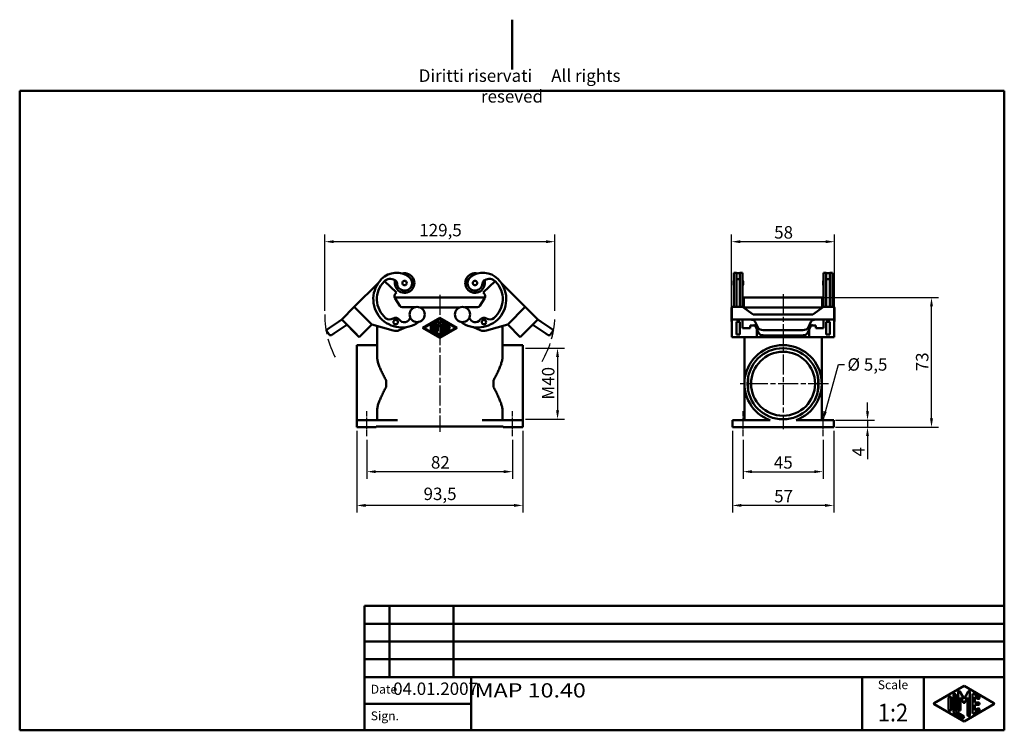
# Model space of a CAD drawing. Extents: x 20 to 574, y 20 to 420.
import ezdxf
from ezdxf.enums import TextEntityAlignment as Align

# ---------------------------------------------------------------- set-up
doc = ezdxf.new("R2010")
doc.units = 0
doc.header["$LTSCALE"] = 2
for name, pattern in [('CHAIN', [0.3543, 0.2362, -0.0295, 0.0591, -0.0295]), ('DASH_DOT', [0.37, 0.24, -0.06, 0.01, -0.06]), ('DASHED_SPACE', [0.2067, 0.1654, -0.0413])]:
    doc.linetypes.add(name, pattern=pattern)
for name, color, linetype, lineweight in [('Bemaßungen(TC_020513_DIN)', 7, 'Continuous', 25), ('Mittellinie(TC_020513_DIN)', 7, 'DASH_DOT', 25), ('Mittelpunktmarkierung(TC_020513_DIN)', 7, 'Continuous', 25), ('Schraffur', 179, 'Continuous', 9), ('Sichtbare Kanten(TC_020513_DIN)', 7, 'Continuous', 50), ('Skizziergeometrie(ISO)', 7, 'Continuous', 50), ('Stich 1-Linien(TC_020513_DIN)', 7, 'DASHED_SPACE', 25), ('Symbole(ISO)', 7, 'Continuous', 25), ('Symbole(TC_020513_DIN)', 7, 'Continuous', 35)]:
    doc.layers.add(name, color=color, linetype=linetype, lineweight=lineweight)
doc.styles.add('Aktuell-BSI', font='ARIAL.TTF')
doc.styles.add('Kopie von TC 5 mm', font='ARIAL.TTF', dxfattribs={"width": 1.2})
doc.styles.add('TC 2_5 mm', font='ARIAL.TTF', dxfattribs={"width": 0.9})
doc.styles.add('TC 3_5 mm', font='ARIAL.TTF', dxfattribs={"width": 0.8})
doc.styles.add('TC 5 mm', font='ARIAL.TTF', dxfattribs={"width": 0.9})
doc.dimstyles.new('STANDARD-TC_020513_DIN', dxfattribs={"dimscale": 2, "dimtxt": 3.5, "dimasz": 2.5, "dimexe": 2, "dimexo": 1, "dimgap": 0.8, "dimtad": 1, "dimrnd": 1e-08, "dimzin": 12, "dimtxsty": 'Aktuell-BSI', "dimcen": 0.09, "dimdle": 10, "dimclrd": 7, "dimclre": 7, "dimclrt": 7, "dimadec": 0, "dimazin": 3, "dimtfac": 1, "dimtmove": 0, "dimatfit": 3, "dimfxl": 1, "dimtolj": 1, "dimtzin": 0, "dimlwd": 25, "dimlwe": 25, "dimarcsym": 0})
doc.dimstyles.new('STANDARD-TC_020513_DIN$7', dxfattribs={"dimscale": 2, "dimtxt": 3.5, "dimasz": 2.5, "dimexe": 2, "dimexo": 1, "dimgap": 0.8, "dimtad": 1, "dimrnd": 1e-08, "dimzin": 12, "dimtxsty": 'Aktuell-BSI', "dimcen": 0.09, "dimdle": 10, "dimclrd": 7, "dimclre": 7, "dimclrt": 7, "dimadec": 0, "dimazin": 3, "dimtfac": 1, "dimtmove": 0, "dimatfit": 3, "dimfxl": 1, "dimtolj": 1, "dimtzin": 0, "dimlwd": 25, "dimlwe": 25, "dimarcsym": 0})

# ---------------------------------------------------------------- blocks, each defined once
blk = doc.blocks.new('Ränder Ilme Rahmen A4 quer')
at = {"layer": 'Skizziergeometrie(ISO)'}
for p, q in [((148.5, 210), (148.5, 196)), ((10, 10), (10, 190)), ((10, 190), (287, 190)), ((287, 190), (287, 10)), ((10, 10), (287, 10))]:
    blk.add_line(p, q, dxfattribs=at)
at = {"layer": 'Symbole(ISO)', "color": 7, "insert": (148.5, 196), "char_height": 3.5, "attachment_point": 2, "style": 'TC 2_5 mm'}
blk.add_mtext('\\fISOCPEUR|b0|i0;\\H3.5000;    Diritti riservati     All rights reseved', dxfattribs=at)
blk = doc.blocks.new('Schriftfelder Ilme')
at = {"layer": 'Schraffur'}
h = blk.add_hatch(color=7, dxfattribs=at)
edge = h.paths.add_edge_path()
edge.add_arc((184.66, 19.15), 0.333, 0, 180)
edge.add_line((184.32, 19.15), (184.32, 15.85))
edge.add_arc((184.66, 15.85), 0.333, 180, 360)
edge.add_line((184.99, 15.85), (184.99, 19.15))
h = blk.add_hatch(color=7, dxfattribs=at)
edge = h.paths.add_edge_path()
edge.add_line((188.49, 14.02), (186.32, 15.27))
edge.add_line((186.32, 15.27), (186.32, 19.94))
edge.add_arc((185.99, 19.94), 0.333, 0, 180)
edge.add_line((185.66, 19.94), (185.66, 15.27))
edge.add_arc((186.32, 15.27), 0.667, 180, 240.0184)
edge.add_line((185.99, 14.69), (188.16, 13.44))
edge.add_arc((188.32, 13.73), 0.333, 240.0184, 420.0184)
h = blk.add_hatch(color=7, dxfattribs=at)
edge = h.paths.add_edge_path()
edge.add_line((188.66, 18.85), (187.48, 20.89))
edge.add_arc((187.25, 20.75), 0.265, 30, 180)
edge.add_line((186.99, 20.75), (186.99, 15.85))
edge.add_arc((187.32, 15.85), 0.333, 180, 360)
edge.add_line((187.66, 15.85), (187.66, 19.25))
edge.add_line((187.66, 19.25), (188.51, 17.77))
edge.add_arc((188.66, 17.85), 0.167, 210, 330)
edge.add_line((188.8, 17.77), (189.66, 19.25))
edge.add_line((189.66, 19.25), (189.66, 14.29))
edge.add_arc((189.99, 14.29), 0.333, 180, 360)
edge.add_line((190.32, 14.29), (190.32, 20.75))
edge.add_arc((190.06, 20.75), 0.265, 0, 150)
edge.add_line((189.83, 20.89), (188.66, 18.85))
h = blk.add_hatch(color=7, dxfattribs=at)
edge = h.paths.add_edge_path()
edge.add_arc((192.69, 15.85), 0.333, 299.9816, 479.9816)
edge.add_line((192.52, 16.14), (191.66, 15.63))
edge.add_line((191.66, 15.63), (191.66, 17.17))
edge.add_line((191.66, 17.17), (192.69, 17.17))
edge.add_arc((192.69, 17.5), 0.333, 270, 450)
edge.add_line((192.69, 17.83), (191.66, 17.83))
edge.add_line((191.66, 17.83), (191.66, 19.37))
edge.add_line((191.66, 19.37), (192.52, 18.87))
edge.add_arc((192.69, 19.15), 0.333, 240.0184, 420.0184)
edge.add_line((192.86, 19.44), (191.49, 20.23))
edge.add_arc((191.32, 19.94), 0.333, 60.0184, 180)
edge.add_line((190.99, 19.94), (190.99, 15.06))
edge.add_arc((191.32, 15.06), 0.333, 180, 299.9816)
edge.add_line((191.49, 14.77), (192.86, 15.56))
for p, q in [((185.66, 19.94), (185.66, 15.27)), ((186.32, 15.27), (186.32, 19.94)), ((186.99, 20.75), (186.99, 15.85)), ((188.66, 18.85), (187.48, 20.89)), ((189.83, 20.89), (188.66, 18.85)), ((190.32, 14.29), (190.32, 20.75)), ((190.99, 15.06, 10), (190.99, 19.94, 10)), ((191.49, 20.23, 10), (192.86, 19.44, 10)), ((184.32, 15.85, 10), (184.32, 19.15, 10)), ((184.99, 19.15, 10), (184.99, 15.85, 10)), ((187.66, 19.25), (188.51, 17.77)), ((187.66, 15.85), (187.66, 19.25)), ((188.8, 17.77), (189.66, 19.25)), ((189.66, 19.25), (189.66, 14.29)), ((191.66, 19.37, 10), (191.66, 17.83, 10)), ((192.52, 18.87, 10), (191.66, 19.37, 10)), ((191.66, 17.83, 10), (192.69, 17.83, 10)), ((191.66, 17.17, 10), (191.66, 15.63, 10)), ((192.69, 17.17, 10), (191.66, 17.17, 10)), ((185.99, 14.69), (188.16, 13.44)), ((188.49, 14.02), (186.32, 15.27)), ((192.86, 15.56, 10), (191.49, 14.77, 10)), ((191.66, 15.63, 10), (192.52, 16.14, 10))]:
    blk.add_line(p, q)
for centre, radius, start, end in [((184.66, 19.15, 10), 0.333, 0, 180), ((185.99, 19.94), 0.333, 0, 180), ((187.25, 20.75), 0.265, 30, 180), ((190.06, 20.75), 0.265, 0, 150), ((191.32, 19.94, 10), 0.333, 60.0184, 180), ((192.69, 19.15, 10), 0.333, 240.0184, 60.0184), ((188.66, 17.85), 0.167, 210, 330), ((192.69, 17.5, 10), 0.333, 270, 90), ((184.66, 15.85, 10), 0.333, 180, 0), ((186.32, 15.27), 0.667, 180, 240.0184), ((187.32, 15.85), 0.333, 180, 0), ((188.32, 13.73), 0.333, 240.0184, 60.0184), ((189.99, 14.29), 0.333, 180, 0), ((191.32, 15.06, 10), 0.333, 180, 299.9816), ((192.69, 15.85, 10), 0.333, 299.9816, 119.9816)]:
    blk.add_arc(centre, radius, start, end)
at = {"layer": 'Skizziergeometrie(ISO)'}
for p, q in [((19.98, 45), (199.98, 45)), ((19.98, 45), (19.98, 10)), ((26.98, 45), (26.98, 25)), ((44.98, 45), (44.98, 25)), ((19.98, 40), (199.98, 40)), ((19.98, 35), (199.98, 35)), ((19.98, 30), (199.98, 30)), ((19.98, 25), (199.98, 25)), ((49.98, 10), (49.98, 25)), ((159.98, 25), (159.98, 10)), ((177.33, 25), (177.33, 10)), ((180.24, 17.65), (188.66, 22.5)), ((188.66, 22.5), (197.07, 17.65)), ((185.66, 15.27), (185.66, 19.94)), ((186.32, 19.94), (186.32, 15.27)), ((186.99, 15.85), (186.99, 20.75)), ((187.48, 20.89), (188.66, 18.85)), ((189.83, 20.89), (188.66, 18.85)), ((190.32, 14.29), (190.32, 20.75)), ((190.99, 15.06), (190.99, 19.94)), ((191.49, 20.23), (192.86, 19.44)), ((19.98, 17.5), (49.98, 17.5)), ((188.66, 12.5), (180.24, 17.36)), ((184.32, 15.85), (184.32, 19.15)), ((184.99, 19.15), (184.99, 15.85)), ((187.66, 19.25), (187.66, 15.85)), ((188.51, 17.77), (187.66, 19.25)), ((197.07, 17.36), (188.66, 12.5)), ((189.66, 19.25), (188.8, 17.77)), ((189.66, 14.29), (189.66, 19.25)), ((191.66, 19.37), (191.66, 17.83)), ((192.52, 18.87), (191.66, 19.37)), ((191.66, 17.83), (192.69, 17.83)), ((191.66, 17.17), (191.66, 15.63)), ((192.69, 17.17), (191.66, 17.17)), ((188.16, 13.44), (185.99, 14.69)), ((186.32, 15.27), (188.49, 14.02)), ((192.86, 15.56), (191.49, 14.77)), ((191.66, 15.63), (192.52, 16.14))]:
    blk.add_line(p, q, dxfattribs=at)
for centre, radius, start, end in [((184.66, 19.15), 0.333, 0, 180), ((185.99, 19.94), 0.333, 0, 180), ((187.25, 20.75), 0.265, 30, 180), ((190.06, 20.75), 0.265, 0, 150), ((191.32, 19.94), 0.333, 60.0184, 180), ((192.69, 19.15), 0.333, 240.0184, 60.0184), ((180.32, 17.5), 0.167, 119.9816, 240.0184), ((188.66, 17.85), 0.167, 210, 330), ((192.69, 17.5), 0.333, 270, 90), ((196.99, 17.5), 0.167, 299.9816, 60.0184), ((184.66, 15.85), 0.333, 180, 0), ((186.32, 15.27), 0.667, 180, 240.0184), ((187.32, 15.85), 0.333, 180, 0), ((188.32, 13.73), 0.333, 240.0184, 60.0184), ((189.99, 14.29), 0.333, 180, 0), ((191.32, 15.06), 0.333, 180, 299.9816), ((192.69, 15.85), 0.333, 299.9816, 119.9816)]:
    blk.add_arc(centre, radius, start, end, dxfattribs=at)
at = {"layer": 'Symbole(ISO)', "color": 7}
for s, insert, char_height, width, attachment_point, style in [(' Date', (20.98, 21.25), 2.5, 8.9975, 4, 'TC 2_5 mm'), ('04.01.2007', (39.98, 21.25), 3.5, 20.9533, 5, 'TC 3_5 mm'), ('Scale', (168.66, 22.5), 2.5, 17.3406, 5, 'TC 2_5 mm'), (' Sign.', (20.98, 13.75), 2.5, 8.971, 4, 'TC 2_5 mm')]:
    blk.add_mtext(s, dxfattribs=dict(at, insert=insert, char_height=char_height, width=width, attachment_point=attachment_point, style=style))
at = {"layer": 'Symbole(ISO)', "color": 7, "style": 'Kopie von TC 5 mm', "width": 1.2}
blk.add_attdef('BAUTEILNUMMER', text='', height=4, dxfattribs=at).set_placement((50.98, 21.25), align=Align.MIDDLE_LEFT)
at = {"layer": 'Symbole(ISO)', "color": 7, "style": 'TC 5 mm', "width": 0.9}
blk.add_attdef('FirstViewScale', text='', height=5, dxfattribs=at).set_placement((168.66, 15), align=Align.MIDDLE_CENTER)
blk = doc.blocks.new('*D11')
at = {"layer": 'Bemaßungen(TC_020513_DIN)', "color": 7, "linetype": 'Continuous', "lineweight": 25}
for p, q in [((304.62, 235.08), (326.62, 235.08)), ((322.62, 230.08), (322.62, 200.08)), ((304.62, 195.08), (326.62, 195.08))]:
    blk.add_line(p, q, dxfattribs=at)
at = {"layer": 'Bemaßungen(TC_020513_DIN)', "color": 7, "linetype": 'Continuous'}
for points in [[(321.79, 230.08), (323.46, 230.08), (322.62, 235.08)], [(321.79, 200.08), (323.46, 200.08), (322.62, 195.08)]]:
    blk.add_solid(points, dxfattribs=at)
at = {"layer": 'Defpoints', "color": 0, "linetype": 'Continuous'}
for p in [(302.62, 235.08), (302.62, 195.08), (322.62, 195.08)]:
    blk.add_point(p, dxfattribs=at)
at = {"layer": 'Bemaßungen(TC_020513_DIN)', "color": 7, "linetype": 'Continuous', "lineweight": 25, "insert": (313.87, 206.17), "char_height": 7, "attachment_point": 1, "rotation": 90, "style": 'Aktuell-BSI'}
blk.add_mtext('\\A1;M40', dxfattribs=at)
blk = doc.blocks.new('*D12')
at = {"layer": 'Bemaßungen(TC_020513_DIN)', "color": 7, "linetype": 'Continuous', "lineweight": 25}
for p, q in [((215.37, 183.58), (215.37, 161.58)), ((297.37, 183.58), (297.37, 161.58)), ((292.37, 165.58), (220.37, 165.58))]:
    blk.add_line(p, q, dxfattribs=at)
at = {"layer": 'Bemaßungen(TC_020513_DIN)', "color": 7, "linetype": 'Continuous'}
for points in [[(220.37, 166.42), (220.37, 164.75), (215.37, 165.58)], [(292.37, 166.42), (292.37, 164.75), (297.37, 165.58)]]:
    blk.add_solid(points, dxfattribs=at)
at = {"layer": 'Defpoints', "color": 0, "linetype": 'Continuous'}
for p in [(215.37, 185.58), (297.37, 185.58), (215.37, 165.58)]:
    blk.add_point(p, dxfattribs=at)
at = {"layer": 'Bemaßungen(TC_020513_DIN)', "color": 7, "linetype": 'Continuous', "lineweight": 25, "insert": (251.39, 174.33), "char_height": 7, "attachment_point": 1, "style": 'Aktuell-BSI'}
blk.add_mtext('\\A1;82', dxfattribs=at)
blk = doc.blocks.new('*D13')
at = {"layer": 'Bemaßungen(TC_020513_DIN)', "color": 7, "linetype": 'Continuous', "lineweight": 25}
for p, q in [((209.62, 188.58), (209.62, 142.58)), ((303.12, 188.58), (303.12, 142.58)), ((298.12, 146.58), (214.62, 146.58))]:
    blk.add_line(p, q, dxfattribs=at)
at = {"layer": 'Bemaßungen(TC_020513_DIN)', "color": 7, "linetype": 'Continuous'}
for points in [[(214.62, 147.42), (214.62, 145.75), (209.62, 146.58)], [(298.12, 147.42), (298.12, 145.75), (303.12, 146.58)]]:
    blk.add_solid(points, dxfattribs=at)
at = {"layer": 'Defpoints', "color": 0, "linetype": 'Continuous'}
for p in [(209.62, 190.58), (303.12, 190.58), (209.62, 146.58)]:
    blk.add_point(p, dxfattribs=at)
at = {"layer": 'Bemaßungen(TC_020513_DIN)', "color": 7, "linetype": 'Continuous', "lineweight": 25, "insert": (247.25, 156.6), "char_height": 7, "attachment_point": 1, "style": 'Aktuell-BSI'}
blk.add_mtext('\\A1;93,5', dxfattribs=at)
blk = doc.blocks.new('*D14')
at = {"layer": 'Bemaßungen(TC_020513_DIN)', "color": 7, "linetype": 'Continuous', "lineweight": 25}
for p, q in [((191.62, 256.08), (191.62, 299.03)), ((316.12, 295.03), (196.62, 295.03)), ((321.12, 256.08), (321.12, 299.03))]:
    blk.add_line(p, q, dxfattribs=at)
at = {"layer": 'Bemaßungen(TC_020513_DIN)', "color": 7, "linetype": 'Continuous'}
for points in [[(196.62, 295.87), (196.62, 294.2), (191.62, 295.03)], [(316.12, 295.87), (316.12, 294.2), (321.12, 295.03)]]:
    blk.add_solid(points, dxfattribs=at)
at = {"layer": 'Defpoints', "color": 0, "linetype": 'Continuous'}
for p in [(191.62, 295.03), (191.62, 254.08), (321.12, 254.08)]:
    blk.add_point(p, dxfattribs=at)
at = {"layer": 'Bemaßungen(TC_020513_DIN)', "color": 7, "linetype": 'Continuous', "lineweight": 25, "insert": (244.86, 305.05), "char_height": 7, "attachment_point": 1, "style": 'Aktuell-BSI'}
blk.add_mtext('\\A1;129,5', dxfattribs=at)
blk = doc.blocks.new('*D15')
at = {"layer": 'Bemaßungen(TC_020513_DIN)', "color": 7, "linetype": 'Continuous', "lineweight": 25}
for p, q in [((427.03, 183.58), (427.03, 161.58)), ((472.03, 183.58), (472.03, 161.58)), ((432.03, 165.58), (467.03, 165.58))]:
    blk.add_line(p, q, dxfattribs=at)
at = {"layer": 'Bemaßungen(TC_020513_DIN)', "color": 7, "linetype": 'Continuous'}
for points in [[(432.03, 166.42), (432.03, 164.75), (427.03, 165.58)], [(467.03, 166.42), (467.03, 164.75), (472.03, 165.58)]]:
    blk.add_solid(points, dxfattribs=at)
at = {"layer": 'Defpoints', "color": 0, "linetype": 'Continuous'}
for p in [(427.03, 185.58), (472.03, 185.58), (472.03, 165.58)]:
    blk.add_point(p, dxfattribs=at)
at = {"layer": 'Bemaßungen(TC_020513_DIN)', "color": 7, "linetype": 'Continuous', "lineweight": 25, "insert": (444.35, 174.3), "char_height": 7, "attachment_point": 1, "style": 'Aktuell-BSI'}
blk.add_mtext('\\A1;45', dxfattribs=at)
blk = doc.blocks.new('*D16')
at = {"layer": 'Bemaßungen(TC_020513_DIN)', "color": 7, "linetype": 'Continuous', "lineweight": 25}
for p, q in [((421.03, 188.58), (421.03, 142.58)), ((478.03, 188.58), (478.03, 142.58)), ((473.03, 146.58), (426.03, 146.58))]:
    blk.add_line(p, q, dxfattribs=at)
at = {"layer": 'Bemaßungen(TC_020513_DIN)', "color": 7, "linetype": 'Continuous'}
for points in [[(426.03, 147.42), (426.03, 145.75), (421.03, 146.58)], [(473.03, 147.42), (473.03, 145.75), (478.03, 146.58)]]:
    blk.add_solid(points, dxfattribs=at)
at = {"layer": 'Defpoints', "color": 0, "linetype": 'Continuous'}
for p in [(421.03, 190.58), (478.03, 190.58), (421.03, 146.58)]:
    blk.add_point(p, dxfattribs=at)
at = {"layer": 'Bemaßungen(TC_020513_DIN)', "color": 7, "linetype": 'Continuous', "lineweight": 25, "insert": (444.52, 155.3), "char_height": 7, "attachment_point": 1, "style": 'Aktuell-BSI'}
blk.add_mtext('\\A1;57', dxfattribs=at)
blk = doc.blocks.new('*D17')
at = {"layer": 'Bemaßungen(TC_020513_DIN)', "color": 7, "linetype": 'Continuous', "lineweight": 25}
for p, q in [((497.03, 199.58), (497.03, 204.58)), ((479.03, 194.58), (501.03, 194.58)), ((497.03, 194.58), (497.03, 190.58)), ((479.03, 190.58), (501.03, 190.58)), ((497.03, 185.58), (497.03, 172.54))]:
    blk.add_line(p, q, dxfattribs=at)
at = {"layer": 'Bemaßungen(TC_020513_DIN)', "color": 7, "linetype": 'Continuous'}
for points in [[(496.2, 199.58), (497.86, 199.58), (497.03, 194.58)], [(496.2, 185.58), (497.86, 185.58), (497.03, 190.58)]]:
    blk.add_solid(points, dxfattribs=at)
at = {"layer": 'Defpoints', "color": 0, "linetype": 'Continuous'}
for p in [(477.03, 194.58), (477.03, 190.58), (497.03, 190.58)]:
    blk.add_point(p, dxfattribs=at)
at = {"layer": 'Bemaßungen(TC_020513_DIN)', "color": 7, "linetype": 'Continuous', "lineweight": 25, "insert": (488.43, 174.14), "char_height": 7, "attachment_point": 1, "rotation": 90, "style": 'Aktuell-BSI'}
blk.add_mtext('\\A1;4', dxfattribs=at)
blk = doc.blocks.new('*D18')
at = {"layer": 'Bemaßungen(TC_020513_DIN)', "color": 7, "linetype": 'Continuous', "lineweight": 25}
for p, q in [((467.53, 263.58), (537.03, 263.58)), ((533.03, 195.58), (533.03, 258.58)), ((479.03, 190.58), (537.03, 190.58))]:
    blk.add_line(p, q, dxfattribs=at)
at = {"layer": 'Bemaßungen(TC_020513_DIN)', "color": 7, "linetype": 'Continuous'}
for points in [[(532.2, 258.58), (533.86, 258.58), (533.03, 263.58)], [(532.2, 195.58), (533.86, 195.58), (533.03, 190.58)]]:
    blk.add_solid(points, dxfattribs=at)
at = {"layer": 'Defpoints', "color": 0, "linetype": 'Continuous'}
for p in [(465.53, 263.58), (533.03, 263.58), (477.03, 190.58)]:
    blk.add_point(p, dxfattribs=at)
at = {"layer": 'Bemaßungen(TC_020513_DIN)', "color": 7, "linetype": 'Continuous', "lineweight": 25, "insert": (524.28, 222.1), "char_height": 7, "attachment_point": 1, "rotation": 90, "style": 'Aktuell-BSI'}
blk.add_mtext('\\A1;73', dxfattribs=at)
blk = doc.blocks.new('*D19')
at = {"layer": 'Bemaßungen(TC_020513_DIN)', "color": 7, "linetype": 'Continuous', "lineweight": 25}
for p, q in [((420.53, 256.08), (420.53, 299.03)), ((473.53, 295.03), (425.53, 295.03)), ((478.53, 256.08), (478.53, 299.03))]:
    blk.add_line(p, q, dxfattribs=at)
at = {"layer": 'Bemaßungen(TC_020513_DIN)', "color": 7, "linetype": 'Continuous'}
for points in [[(425.53, 295.87), (425.53, 294.2), (420.53, 295.03)], [(473.53, 295.87), (473.53, 294.2), (478.53, 295.03)]]:
    blk.add_solid(points, dxfattribs=at)
at = {"layer": 'Defpoints', "color": 0, "linetype": 'Continuous'}
for p in [(420.53, 295.03), (420.53, 254.08), (478.53, 254.08)]:
    blk.add_point(p, dxfattribs=at)
at = {"layer": 'Bemaßungen(TC_020513_DIN)', "color": 7, "linetype": 'Continuous', "lineweight": 25, "insert": (444.51, 303.78), "char_height": 7, "attachment_point": 1, "style": 'Aktuell-BSI'}
blk.add_mtext('\\A1;58', dxfattribs=at)

msp = doc.modelspace()

# ---------------------------------------------------------------- linework, layer by layer
at = {"layer": 'Mittellinie(TC_020513_DIN)', "linetype": 'CHAIN', "ltscale": 23.990969}
msp.add_line((256.372, 265.173), (256.372, 188.103), dxfattribs=at)
at = {"layer": 'Mittellinie(TC_020513_DIN)', "linetype": 'CHAIN', "ltscale": 7.778352}
for p, q in [((215.372, 185.582), (215.372, 199.582)), ((297.372, 185.582), (297.372, 199.582)), ((427.03, 185.582), (427.03, 199.582)), ((472.03, 185.582), (472.03, 199.582))]:
    msp.add_line(p, q, dxfattribs=at)
at = {"layer": 'Mittelpunktmarkierung(TC_020513_DIN)', "linetype": 'CHAIN', "ltscale": 23.990969}
for p, q in [((449.53, 265.53), (449.53, 189.582)), ((475.03, 215.082), (424.03, 215.082))]:
    msp.add_line(p, q, dxfattribs=at)
at = {"layer": 'Sichtbare Kanten(TC_020513_DIN)'}
for p, q in [((421.78, 274.058), (421.78, 277.522)), ((423.28, 277.522), (421.78, 277.522)), ((423.28, 274.058), (423.28, 277.522)), ((423.28, 277.262), (425.28, 277.262)), ((425.28, 274.058), (425.28, 277.522)), ((426.78, 277.522), (425.28, 277.522)), ((426.78, 274.058), (426.78, 277.522)), ((472.28, 274.058), (472.28, 277.522)), ((473.78, 277.522), (472.28, 277.522)), ((473.78, 274.058), (473.78, 277.522)), ((473.78, 277.262), (475.78, 277.262)), ((475.78, 274.058), (475.78, 277.522)), ((477.28, 277.522), (475.78, 277.522)), ((477.28, 274.058), (477.28, 277.522)), ((208.268, 258.326), (221.831, 271.889)), ((225.188, 272.767), (231.955, 266.457)), ((287.556, 272.767), (280.789, 266.457)), ((304.476, 258.326), (290.913, 271.889)), ((421.57, 270.712), (421.57, 272.812)), ((421.77, 270.512), (421.77, 273.012)), ((421.77, 272.762), (421.78, 272.762)), ((421.78, 258.327), (421.78, 274.058)), ((423.28, 271.889), (423.28, 274.058)), ((425.28, 273.963), (423.28, 273.963)), ((423.28, 258.327), (423.28, 271.889)), ((425.28, 271.889), (425.28, 274.058)), ((425.28, 271.889), (425.28, 258.327)), ((426.78, 258.327), (426.78, 274.058)), ((426.78, 272.762), (426.79, 272.762)), ((426.79, 270.512), (426.79, 273.012)), ((426.99, 270.712), (426.99, 272.812)), ((472.07, 270.712), (472.07, 272.812)), ((472.27, 270.512), (472.27, 273.012)), ((472.27, 272.762), (472.28, 272.762)), ((472.28, 258.327), (472.28, 274.058)), ((473.78, 271.889), (473.78, 274.058)), ((473.78, 273.963), (475.78, 273.963)), ((473.78, 271.889), (473.78, 258.327)), ((475.78, 271.889), (475.78, 274.058)), ((475.78, 258.327), (475.78, 271.889)), ((477.28, 258.327), (477.28, 274.058)), ((477.28, 272.762), (477.29, 272.762)), ((477.29, 270.512), (477.29, 273.012)), ((477.49, 270.712), (477.49, 272.812)), ((231.955, 266.457), (231.601, 266.103)), ((280.789, 266.457), (281.143, 266.103)), ((421.77, 270.762), (421.78, 270.762)), ((426.78, 270.762), (426.79, 270.762)), ((472.27, 270.762), (472.28, 270.762)), ((477.28, 270.762), (477.29, 270.762)), ((281.759, 263.582), (230.985, 263.582)), ((231.266, 262.983), (233.875, 258.928)), ((281.477, 262.983), (278.869, 258.928)), ((427.53, 263.582), (433.53, 263.582)), ((427.53, 258.082), (427.53, 263.582)), ((465.53, 263.582), (433.53, 263.582)), ((465.53, 263.582), (471.53, 263.582)), ((471.53, 258.082), (471.53, 263.582)), ((201.197, 251.256), (208.268, 258.327)), ((218.167, 248.427), (208.268, 258.327)), ((235.109, 258.24), (242.259, 258.108)), ((267.686, 258.082), (245.058, 258.082)), ((277.635, 258.24), (270.484, 258.108)), ((294.577, 248.427), (304.476, 258.327)), ((311.547, 251.256), (304.476, 258.327)), ((420.53, 250.432), (420.53, 257.732)), ((420.78, 258.327), (426.78, 258.327)), ((420.78, 251.256), (420.78, 258.327)), ((426.78, 258.327), (432.78, 254.084)), ((427.53, 258.082), (433.53, 258.082)), ((427.78, 258.082), (427.78, 257.62)), ((465.53, 258.082), (433.53, 258.082)), ((465.53, 258.082), (471.53, 258.082)), ((472.28, 258.327), (466.28, 254.084)), ((471.28, 258.082), (471.28, 257.62)), ((478.28, 258.327), (472.28, 258.327)), ((478.28, 251.256), (478.28, 258.327)), ((478.53, 250.432), (478.53, 257.732)), ((194.232, 246.491), (199.36, 249.95)), ((201.236, 251.216), (199.36, 249.95)), ((201.197, 251.256), (211.096, 241.356)), ((202.61, 249.84), (202.611, 249.841)), ((209.681, 242.769), (202.61, 249.84)), ((246.622, 246.582), (256.372, 252.207)), ((256.372, 251.775), (247.372, 246.582)), ((254.497, 244.896), (254.497, 250.043)), ((255.176, 250.263), (256.372, 248.611)), ((256.372, 252.207), (266.122, 246.582)), ((265.371, 246.582), (256.372, 251.775)), ((256.372, 248.611), (257.568, 250.263)), ((258.247, 250.043), (258.247, 243.122)), ((259.559, 249.503), (261.809, 248.205)), ((311.547, 251.256), (301.648, 241.356)), ((303.063, 242.769), (310.134, 249.84)), ((310.134, 249.84), (310.133, 249.841)), ((313.384, 249.95), (311.507, 251.216)), ((313.384, 249.95), (318.512, 246.491)), ((426.78, 251.256), (420.78, 251.256)), ((420.78, 251.256), (420.78, 241.356)), ((425.28, 249.841), (423.28, 249.841)), ((423.28, 249.84), (423.28, 249.841)), ((425.28, 249.84), (423.28, 249.84)), ((423.28, 242.769), (423.28, 249.84)), ((425.28, 249.841), (425.28, 249.84)), ((425.28, 249.84), (425.28, 242.769)), ((426.78, 251.256), (426.78, 251.257)), ((426.78, 251.257), (430.978, 251.257)), ((426.78, 246.306), (426.78, 251.256)), ((431.073, 251.216), (431.073, 251.256)), ((434.78, 251.256), (431.073, 251.256)), ((431.073, 251.216), (434.78, 251.216)), ((432.78, 254.084), (434.78, 254.084)), ((433.876, 249.95), (435.503, 246.491)), ((464.28, 254.085), (434.78, 254.085)), ((434.78, 254.084), (434.78, 254.085)), ((434.78, 251.256), (434.78, 251.256)), ((464.28, 251.256), (434.78, 251.256)), ((434.78, 251.216), (434.78, 251.256)), ((434.78, 251.216), (464.28, 251.216)), ((463.557, 246.491), (465.184, 249.95)), ((464.28, 254.085), (464.28, 254.084)), ((466.28, 254.084), (464.28, 254.084)), ((464.28, 251.256), (464.28, 251.256)), ((467.987, 251.256), (464.28, 251.256)), ((464.28, 251.216), (464.28, 251.256)), ((467.987, 251.216), (464.28, 251.216)), ((467.987, 251.216), (467.987, 251.256)), ((468.082, 251.257), (472.28, 251.257)), ((472.28, 251.257), (472.28, 251.256)), ((472.28, 251.256), (472.28, 246.306)), ((472.28, 251.256), (478.28, 251.256)), ((475.78, 249.841), (473.78, 249.841)), ((473.78, 249.841), (473.78, 249.84)), ((473.78, 249.84), (475.78, 249.84)), ((473.78, 249.84), (473.78, 242.769)), ((475.78, 249.84), (475.78, 249.841)), ((475.78, 242.769), (475.78, 249.84)), ((478.28, 251.256), (478.28, 241.356)), ((192.377, 245.24), (194.232, 246.491)), ((192.377, 245.24), (194.054, 242.753)), ((196.68, 243.317), (202.299, 247.107)), ((202.299, 247.107), (203.435, 247.874)), ((218.167, 248.427), (211.096, 241.356)), ((218.166, 248.426), (218.166, 248.426)), ((230.143, 244.966), (218.166, 248.426)), ((221.122, 247.572), (221.122, 230.082)), ((237.449, 246.939), (233.572, 245.205)), ((256.372, 240.957), (246.622, 246.582)), ((247.372, 246.582), (256.372, 241.39)), ((251.422, 244.896), (251.422, 248.269)), ((252.172, 248.269), (252.172, 244.896)), ((252.922, 244.03), (252.922, 249.135)), ((253.672, 249.135), (253.672, 244.247)), ((253.672, 244.247), (256.559, 242.581)), ((255.247, 248.886), (255.247, 244.896)), ((256.372, 247.332), (255.247, 248.886)), ((257.497, 248.886), (256.372, 247.332)), ((266.122, 246.582), (256.372, 240.957)), ((256.372, 241.39), (265.371, 246.582)), ((257.497, 243.122), (257.497, 248.886)), ((258.997, 243.987), (258.997, 249.178)), ((261.809, 244.96), (259.559, 243.662)), ((259.747, 248.529), (259.747, 246.957)), ((261.434, 247.555), (259.747, 248.529)), ((259.747, 246.957), (261.622, 246.957)), ((259.747, 246.207), (259.747, 244.636)), ((261.622, 246.207), (259.747, 246.207)), ((259.747, 244.636), (261.434, 245.61)), ((275.294, 246.939), (279.172, 245.205)), ((282.601, 244.966), (294.578, 248.426)), ((291.622, 247.572), (291.622, 230.082)), ((294.577, 248.427), (301.648, 241.356)), ((294.578, 248.426), (294.578, 248.426)), ((309.308, 247.874), (310.445, 247.107)), ((310.445, 247.107), (316.064, 243.317)), ((318.512, 246.491), (320.367, 245.24)), ((318.689, 242.753), (320.367, 245.24)), ((426.78, 246.307), (430.978, 246.307)), ((431.073, 246.306), (426.78, 246.306)), ((431.073, 247.808), (431.073, 246.306)), ((433.729, 247.785), (431.123, 247.785)), ((435.72, 243.721), (433.937, 247.511)), ((434.78, 241.356), (434.78, 245.718)), ((460.652, 245.24), (438.408, 245.24)), ((465.123, 247.511), (463.34, 243.721)), ((464.28, 241.356), (464.28, 245.718)), ((467.937, 247.785), (465.331, 247.785)), ((467.987, 247.808), (467.987, 246.306)), ((472.28, 246.306), (467.987, 246.306)), ((472.28, 246.307), (468.082, 246.307)), ((196.68, 243.317), (195.443, 242.483)), ((209.682, 242.77), (209.681, 242.769)), ((256.184, 241.931), (253.109, 243.705)), ((303.062, 242.77), (303.063, 242.769)), ((317.301, 242.483), (316.064, 243.317)), ((420.78, 241.356), (434.78, 241.356)), ((425.28, 242.769), (423.28, 242.769)), ((427.78, 241.356), (427.78, 194.582)), ((434.78, 241.357), (464.28, 241.357)), ((460.499, 242.312), (438.561, 242.312)), ((478.28, 241.356), (464.28, 241.356)), ((471.28, 241.356), (471.28, 194.582)), ((473.78, 242.769), (475.78, 242.769)), ((209.622, 236.832), (209.622, 194.582)), ((221.122, 236.832), (209.622, 236.832)), ((303.122, 236.832), (291.622, 236.832)), ((303.122, 236.832), (303.122, 194.582)), ((226.122, 213.174), (226.122, 216.991)), ((286.622, 213.174), (286.622, 216.991)), ((221.122, 200.082), (221.122, 194.582)), ((291.622, 200.082), (291.622, 194.582)), ((209.622, 194.582), (210.622, 194.582)), ((209.622, 194.582), (209.622, 190.582)), ((220.354, 194.582), (210.622, 194.582)), ((220.354, 194.582), (220.854, 194.582)), ((232.081, 194.582), (220.854, 194.582)), ((232.581, 194.582), (232.081, 194.582)), ((280.663, 194.582), (280.163, 194.582)), ((280.663, 194.582), (291.89, 194.582)), ((291.89, 194.582), (292.39, 194.582)), ((292.39, 194.582), (302.122, 194.582)), ((302.122, 194.582), (303.122, 194.582)), ((303.122, 190.582), (303.122, 194.582)), ((421.03, 194.582), (422.03, 194.582)), ((421.03, 194.582), (421.03, 190.582)), ((422.03, 194.582), (442.263, 194.582)), ((477.03, 194.582), (456.797, 194.582)), ((477.03, 194.582), (478.03, 194.582)), ((478.03, 190.582), (478.03, 194.582)), ((210.622, 190.582), (209.622, 190.582)), ((220.354, 190.582), (210.622, 190.582)), ((220.622, 190.582), (220.354, 190.582)), ((220.854, 191.082), (220.622, 191.082)), ((220.622, 190.582), (220.622, 191.082)), ((220.854, 191.082), (232.081, 191.082)), ((232.081, 191.082), (232.581, 191.082)), ((280.163, 191.082), (232.581, 191.082)), ((280.163, 191.082), (280.663, 191.082)), ((291.89, 191.082), (280.663, 191.082)), ((292.122, 191.082), (291.89, 191.082)), ((292.122, 191.082), (292.122, 190.582)), ((292.39, 190.582), (292.122, 190.582)), ((292.39, 190.582), (302.122, 190.582)), ((303.122, 190.582), (302.122, 190.582)), ((422.03, 190.582), (421.03, 190.582)), ((422.03, 190.582), (477.03, 190.582)), ((478.03, 190.582), (477.03, 190.582))]:
    msp.add_line(p, q, dxfattribs=at)
at = {"layer": 'Sichtbare Kanten(TC_020513_DIN)', "flags": 128}
for points in [[(203.435, 247.874), (203.491, 247.909), (203.548, 247.94), (203.605, 247.966), (203.663, 247.988), (203.72, 248.007), (203.777, 248.021), (203.834, 248.032), (203.89, 248.04), (203.945, 248.044), (203.999, 248.045), (204.053, 248.043), (204.106, 248.039), (204.157, 248.032), (204.208, 248.022), (204.258, 248.01), (204.306, 247.995), (204.353, 247.979), (204.399, 247.96), (204.443, 247.939), (204.487, 247.916), (204.528, 247.891), (204.568, 247.864), (204.607, 247.836), (204.645, 247.805)], [(308.099, 247.805), (308.137, 247.836), (308.176, 247.864), (308.216, 247.891), (308.257, 247.916), (308.3, 247.939), (308.345, 247.96), (308.39, 247.979), (308.437, 247.995), (308.486, 248.01), (308.535, 248.022), (308.586, 248.032), (308.637, 248.039), (308.69, 248.043), (308.744, 248.045), (308.798, 248.044), (308.854, 248.04), (308.91, 248.032), (308.966, 248.021), (309.023, 248.007), (309.081, 247.988), (309.138, 247.966), (309.196, 247.94), (309.252, 247.909), (309.308, 247.874)], [(431.123, 247.785), (431.119, 247.785), (431.116, 247.785), (431.112, 247.785), (431.109, 247.785), (431.105, 247.785), (431.102, 247.786), (431.099, 247.786), (431.096, 247.787), (431.093, 247.787), (431.091, 247.788), (431.088, 247.789), (431.086, 247.79), (431.084, 247.791), (431.082, 247.792), (431.08, 247.793), (431.078, 247.794), (431.077, 247.796), (431.076, 247.798), (431.075, 247.799), (431.074, 247.801), (431.074, 247.803), (431.073, 247.805), (431.073, 247.806), (431.073, 247.808)], [(433.582, 247.91), (433.489, 247.967), (433.372, 248.01), (433.231, 248.036), (433.063, 248.045)], [(433.937, 247.511), (433.89, 247.594), (433.818, 247.69), (433.715, 247.797), (433.582, 247.91)], [(465.477, 247.91), (465.345, 247.798), (465.242, 247.69), (465.17, 247.593), (465.123, 247.511)], [(465.997, 248.045), (465.827, 248.035), (465.683, 248.007), (465.568, 247.965), (465.477, 247.91)], [(467.987, 247.808), (467.987, 247.806), (467.986, 247.803), (467.986, 247.801), (467.985, 247.799), (467.984, 247.797), (467.983, 247.796), (467.981, 247.794), (467.98, 247.793), (467.978, 247.791), (467.976, 247.79), (467.973, 247.789), (467.971, 247.788), (467.968, 247.788), (467.966, 247.787), (467.963, 247.786), (467.961, 247.786), (467.958, 247.786), (467.955, 247.785), (467.952, 247.785), (467.95, 247.785), (467.947, 247.785), (467.943, 247.785), (467.94, 247.785), (467.937, 247.785)], [(438.561, 242.312), (438.112, 242.334), (437.672, 242.4), (437.253, 242.51), (436.86, 242.663), (436.503, 242.86), (436.186, 243.101), (435.922, 243.389), (435.812, 243.549), (435.72, 243.721)], [(463.34, 243.721), (463.248, 243.549), (463.138, 243.388), (462.873, 243.101), (462.557, 242.86), (462.2, 242.664), (461.808, 242.51), (461.388, 242.401), (460.948, 242.334), (460.499, 242.312)], [(221.122, 230.082), (221.137, 229.619), (221.18, 229.146), (221.25, 228.662), (221.344, 228.169), (221.461, 227.666), (221.598, 227.154), (221.753, 226.633), (221.926, 226.104), (222.115, 225.567), (222.318, 225.023), (222.535, 224.472), (222.765, 223.915), (223.006, 223.353), (223.258, 222.785), (223.519, 222.213), (223.788, 221.637), (224.065, 221.059), (224.347, 220.478), (224.636, 219.896), (224.928, 219.313), (225.224, 218.73), (225.522, 218.149), (225.822, 217.569), (226.122, 216.991)], [(286.622, 216.991), (286.922, 217.569), (287.222, 218.149), (287.52, 218.73), (287.816, 219.313), (288.108, 219.896), (288.396, 220.478), (288.679, 221.059), (288.955, 221.637), (289.225, 222.213), (289.486, 222.785), (289.737, 223.353), (289.978, 223.915), (290.208, 224.472), (290.426, 225.023), (290.629, 225.567), (290.818, 226.104), (290.99, 226.633), (291.146, 227.154), (291.283, 227.666), (291.4, 228.169), (291.494, 228.662), (291.564, 229.146), (291.607, 229.619), (291.622, 230.082)], [(429.969, 210.917), (429.941, 211.263), (429.917, 211.609), (429.898, 211.956), (429.882, 212.302), (429.868, 212.648), (429.858, 212.993), (429.85, 213.337), (429.844, 213.684), (429.839, 214.037), (429.836, 214.389), (429.834, 214.737), (429.834, 215.076), (429.834, 215.419), (429.836, 215.768), (429.839, 216.121), (429.843, 216.471), (429.85, 216.815), (429.858, 217.159), (429.868, 217.506), (429.881, 217.854), (429.897, 218.202), (429.917, 218.551), (429.941, 218.9), (429.969, 219.248)], [(469.091, 219.248), (469.119, 218.902), (469.142, 218.556), (469.162, 218.209), (469.178, 217.863), (469.191, 217.517), (469.202, 217.172), (469.21, 216.828), (469.216, 216.48), (469.221, 216.128), (469.224, 215.776), (469.226, 215.428), (469.226, 215.089), (469.226, 214.746), (469.224, 214.396), (469.221, 214.044), (469.216, 213.694), (469.21, 213.35), (469.202, 213.005), (469.192, 212.659), (469.179, 212.311), (469.162, 211.962), (469.143, 211.613), (469.119, 211.265), (469.091, 210.917)], [(226.122, 213.174), (225.822, 212.596), (225.522, 212.016), (225.224, 211.434), (224.928, 210.852), (224.636, 210.269), (224.347, 209.687), (224.065, 209.106), (223.788, 208.528), (223.519, 207.952), (223.258, 207.38), (223.006, 206.812), (222.765, 206.25), (222.535, 205.693), (222.318, 205.142), (222.115, 204.598), (221.926, 204.061), (221.753, 203.532), (221.598, 203.011), (221.461, 202.499), (221.344, 201.996), (221.25, 201.503), (221.18, 201.019), (221.137, 200.546), (221.122, 200.082)], [(291.622, 200.082), (291.607, 200.546), (291.564, 201.019), (291.494, 201.503), (291.4, 201.996), (291.283, 202.499), (291.146, 203.011), (290.99, 203.532), (290.818, 204.061), (290.629, 204.598), (290.426, 205.142), (290.208, 205.693), (289.978, 206.25), (289.737, 206.812), (289.486, 207.38), (289.225, 207.952), (288.955, 208.528), (288.679, 209.106), (288.396, 209.687), (288.108, 210.269), (287.816, 210.852), (287.52, 211.434), (287.222, 212.016), (286.922, 212.596), (286.622, 213.174)]]:
    msp.add_lwpolyline(points, dxfattribs=at)
at = {"layer": 'Sichtbare Kanten(TC_020513_DIN)'}
for centre, radius in [((236.552, 271.762), 1.25), ((276.192, 271.762), 1.25), ((243.622, 254.082), 4.25), ((269.122, 254.082), 4.25), ((231.532, 249.772), 1.25), ((281.212, 249.772), 1.25), ((449.53, 215.082), 20), ((449.53, 215.082), 18)]:
    msp.add_circle(centre, radius, dxfattribs=at)
for centre, radius, start, end in [((232.009, 265.695), 11.827, 53.17123, 135), ((236.552, 271.762), 5.5, 163.55519, 104.43167), ((276.192, 271.762), 5.5, 75.56833, 16.44481), ((280.735, 265.695), 11.827, 45, 126.82877), ((234.96, 262.745), 16, 135, 306.80791), ((234.96, 262.745), 14, 135, 229.68959), ((228.596, 269.108), 5, 60.7552, 135), ((229.817, 271.29), 2.5, 3.99526, 60.7552), ((236.551, 271.76), 4.25, 183.99526, 53.17123), ((277.784, 262.745), 16, 233.19209, 45), ((276.193, 271.76), 4.25, 126.82877, 356.00474), ((282.926, 271.29), 2.5, 119.2448, 176.00474), ((284.148, 269.108), 5, 45, 119.2448), ((277.784, 262.745), 14, 310.31041, 45), ((421.77, 272.812), 0.2, 90, 180), ((426.79, 272.812), 0.2, 0, 90), ((472.27, 272.812), 0.2, 90, 180), ((477.29, 272.812), 0.2, 0, 90), ((233.369, 264.336), 2.5, 135, 212.75401), ((279.375, 264.336), 2.5, 327.24599, 45), ((421.77, 270.712), 0.2, 180, 270), ((426.79, 270.712), 0.2, 270, 0), ((472.27, 270.712), 0.2, 180, 270), ((477.29, 270.712), 0.2, 270, 0), ((235.137, 259.739), 1.5, 212.75401, 268.94725), ((277.607, 259.739), 1.5, 271.05275, 327.24599), ((421.13, 257.732), 0.6, 125.68533, 180), ((421.13, 257.732), 0.6, 82.03626, 97.96374), ((477.93, 257.732), 0.6, 82.03626, 97.96374), ((477.93, 257.732), 0.6, 0, 54.31467), ((228.167, 254.738), 3.5, 229.68959, 304.08962), ((231.53, 249.769), 2.5, 35.40593, 124.08962), ((236.42, 253.245), 3.5, 215.40593, 343.73302), ((253.297, 249.135), 0.375, 0, 180), ((254.872, 250.043), 0.375, 35.90958, 180), ((257.872, 250.043), 0.375, 0, 144.09042), ((259.372, 249.178), 0.375, 60.01836, 180), ((276.323, 253.245), 3.5, 196.26698, 324.59407), ((281.214, 249.769), 2.5, 55.91038, 144.59407), ((284.577, 254.738), 3.5, 235.91038, 310.31041), ((421.13, 250.432), 0.6, 180, 234.31467), ((477.93, 250.432), 0.6, 305.68533, 0), ((231.53, 249.769), 5, 253.88589, 294.10016), ((251.797, 248.269), 0.375, 0, 180), ((251.797, 244.896), 0.375, 180, 0), ((253.297, 244.03), 0.375, 180, 240.01836), ((254.872, 244.896), 0.375, 180, 0), ((259.372, 243.987), 0.375, 180, 299.98164), ((261.622, 247.88), 0.375, 240.01836, 60.01836), ((261.622, 245.285), 0.375, 299.98164, 119.98164), ((261.622, 246.582), 0.375, 270, 90), ((281.213, 249.769), 5, 245.89984, 286.11411), ((194.883, 243.312), 1, 214, 304), ((256.372, 242.256), 0.375, 240.01836, 60.01836), ((257.872, 243.122), 0.375, 180, 0), ((317.86, 243.312), 1, 236, 326), ((449.53, 215.082), 21.75, 289.51934, 250.48066)]:
    msp.add_arc(centre, radius, start, end, dxfattribs=at)
for centre, major_axis, ratio, start_param, end_param in [((430.978, 249.135), (-3, 0), 0.7071068, 4.6806584, 4.712389), ((430.978, 249.508), (-3, 0), 0.5696591, 3.403392, 4.6806584), ((468.082, 249.508), (-3, 0), 0.5696591, 4.7441195, 6.0213859), ((468.082, 249.135), (-3, 0), 0.7071068, 4.712389, 4.7441195), ((430.978, 244.186), (-3, 0), 0.7071068, 4.6806584, 4.712389), ((438.408, 246.917), (-3.004, 0), 0.5584635, 0.2568796, 1.5707963), ((460.652, 246.917), (3.004, 0), 0.5584635, 4.712389, 6.0263057), ((468.082, 244.186), (-3, 0), 0.7071068, 4.712389, 4.7441195)]:
    msp.add_ellipse(centre, major_axis=major_axis, ratio=ratio, start_param=start_param, end_param=end_param, dxfattribs=at)
at = {"layer": 'Stich 1-Linien(TC_020513_DIN)', "ltscale": 33.572468}
for centre, start, end in [((243.622, 254.082), 180, 210.58329), ((269.122, 254.082), 329.41671, 0)]:
    msp.add_arc(centre, 52.002, start, end, dxfattribs=at)

# ---------------------------------------------------------------- block references
at = {"xscale": 2, "yscale": 2, "zscale": 2}
msp.add_blockref('Ränder Ilme Rahmen A4 quer', (0, 0), dxfattribs=at)
msp.add_blockref('Schriftfelder Ilme', (174.04, -0.001), dxfattribs=at).add_auto_attribs({'FirstViewScale': '1:2', 'BAUTEILNUMMER': 'MAP 10.40'})

# ---------------------------------------------------------------- texts
at = {"layer": 'Symbole(TC_020513_DIN)', "color": 7, "insert": (485.75, 229.447), "char_height": 7, "width": 23.91311, "attachment_point": 1, "style": 'Aktuell-BSI'}
msp.add_mtext('{Ø 5,5}', dxfattribs=at)

# ---------------------------------------------------------------- dimensions: what is measured, and where the dimension line sits
at = {"layer": 'Bemaßungen(TC_020513_DIN)', "color": 7, "linetype": 'Continuous', "lineweight": 25}
for base, p1, p2, angle, picture, middle in [((191.62, 295.034), (321.124, 254.082), (191.62, 254.082), 180, '*D14', (256.372, 295.034)), ((420.53, 295.034), (478.53, 254.082), (420.53, 254.082), 180, '*D19', (449.53, 295.034)), ((533.03, 263.582), (477.03, 190.582), (465.53, 263.582), 270, '*D18', (533.03, 227.082)), ((497.03, 190.582), (477.03, 194.582), (477.03, 190.582), 90, '*D17', (497.03, 176.562)), ((209.622, 146.582), (303.122, 190.582), (209.622, 190.582), 180, '*D13', (256.372, 146.582)), ((421.03, 146.582), (478.03, 190.582), (421.03, 190.582), 180, '*D16', (449.53, 146.582)), ((215.372, 165.582), (297.372, 185.582), (215.372, 185.582), 180, '*D12', (256.372, 165.582)), ((472.03, 165.582), (427.03, 185.582), (472.03, 185.582), 180, '*D15', (449.53, 165.582))]:
    dim = msp.add_linear_dim(base=base, p1=p1, p2=p2, angle=angle, dimstyle='STANDARD-TC_020513_DIN', override={"dimdec": 2, "dimtp": 0, "dimtm": 0, "dimtdec": 2}, dxfattribs=at)
    dim.commit()
    dim.dimension.update_dxf_attribs({"geometry": picture, "text_midpoint": middle, "dimtype": 160})
dim = msp.add_linear_dim(base=(322.622, 195.082), p1=(302.622, 235.082), p2=(302.622, 195.082), angle=90, text='M<>', dimstyle='STANDARD-TC_020513_DIN', override={"dimdec": 2, "dimtp": 0, "dimtm": 0, "dimtdec": 2}, dxfattribs=at)
dim.commit()
dim.dimension.update_dxf_attribs({"geometry": '*D11', "text_midpoint": (322.622, 215.082), "dimtype": 160})

# ---------------------------------------------------------------- leaders
at = {"layer": 'Symbole(TC_020513_DIN)', "color": 7, "linetype": 'Continuous', "lineweight": 25, "annotation_type": 0, "has_hookline": 1, "hookline_direction": 1, "text_width": 23.13}
msp.add_leader([(472.03, 194.582), (480.75, 225.947), (484.15, 225.947)], dimstyle='STANDARD-TC_020513_DIN$7', override={"dimtad": 0}, dxfattribs=at)

doc.saveas('drawing.dxf')
